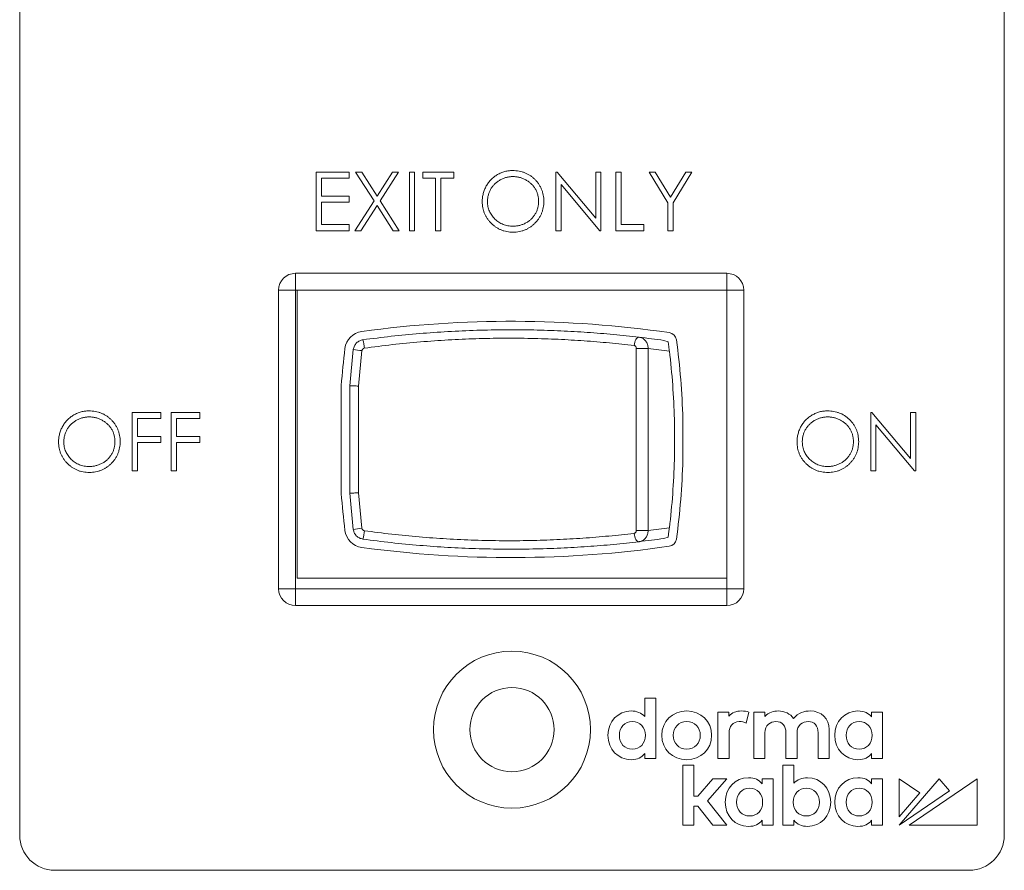
# Model space of a CAD drawing. Units: inches. Extents: x -190 to 104, y -35 to 100.
# Drawn here: x 53 to 55, y 69 to 71 of the extents above; entities that cross this region are included whole.
import ezdxf

# ---------------------------------------------------------------- set-up
doc = ezdxf.new("R2010")
doc.units = ezdxf.units.IN
doc.header["$MEASUREMENT"] = 0
doc.linetypes.add('SLD-Solid', pattern=[0])
doc.layers.add('DRAWING_LAYER', color=7, linetype='SLD-Solid')

msp = doc.modelspace()

# ---------------------------------------------------------------- linework, layer by layer
at = {"color": 7, "linetype": 'Continuous', "lineweight": 15}
for p, q in [((52.9134, 72.9295), (52.9134, 69.3045)), ((54.6634, 69.3045), (54.6634, 72.9295)), ((54.1704, 70.273), (53.4064, 70.273)), ((53.4064, 70.273), (53.4064, 69.761)), ((54.1704, 69.761), (54.1704, 70.273)), ((53.4064, 69.761), (54.1704, 69.761)), ((52.9759, 69.242), (54.6009, 69.242))]:
    msp.add_line(p, q, dxfattribs=at)
at = {"color": 7, "linetype": 'Continuous', "lineweight": 0}
for p, q in [((53.4404, 70.483), (53.4991, 70.483)), ((53.4404, 70.3788), (53.4404, 70.483)), ((53.4991, 70.483), (53.4991, 70.4723)), ((53.5432, 70.4319), (53.5105, 70.483)), ((53.5105, 70.483), (53.5213, 70.483)), ((53.5213, 70.483), (53.5486, 70.4404)), ((53.5486, 70.4404), (53.5758, 70.483)), ((53.5866, 70.483), (53.554, 70.4319)), ((53.5758, 70.483), (53.5866, 70.483)), ((53.606, 70.483), (53.6153, 70.483)), ((53.606, 70.3788), (53.606, 70.483)), ((53.6153, 70.483), (53.6153, 70.3788)), ((53.63, 70.483), (53.6848, 70.483)), ((53.63, 70.4723), (53.63, 70.483)), ((53.6848, 70.483), (53.6848, 70.4723)), ((53.8664, 70.483), (53.8684, 70.483)), ((53.8664, 70.3788), (53.8664, 70.483)), ((53.8684, 70.483), (53.9372, 70.401)), ((53.9372, 70.483), (53.9465, 70.483)), ((53.9372, 70.401), (53.9372, 70.483)), ((53.9465, 70.483), (53.9465, 70.3788)), ((53.9732, 70.483), (53.9826, 70.483)), ((53.9732, 70.3788), (53.9732, 70.483)), ((53.9826, 70.483), (53.9826, 70.3895)), ((54.032, 70.483), (54.0427, 70.483)), ((54.0654, 70.4283), (54.032, 70.483)), ((54.0427, 70.483), (54.0701, 70.4382)), ((54.0701, 70.4382), (54.0974, 70.483)), ((54.1081, 70.483), (54.0747, 70.4283)), ((54.0974, 70.483), (54.1081, 70.483)), ((53.4497, 70.4723), (53.4497, 70.4402)), ((53.4991, 70.4723), (53.4497, 70.4723)), ((53.6527, 70.4723), (53.63, 70.4723)), ((53.6527, 70.3788), (53.6527, 70.4723)), ((53.6621, 70.4723), (53.6621, 70.3788)), ((53.6848, 70.4723), (53.6621, 70.4723)), ((53.9444, 70.3788), (53.8758, 70.4606)), ((53.8758, 70.4606), (53.8758, 70.3788)), ((53.4497, 70.4402), (53.4991, 70.4402)), ((53.4991, 70.4402), (53.4991, 70.4296)), ((53.4991, 70.4296), (53.4497, 70.4296)), ((53.4497, 70.4296), (53.4497, 70.3895)), ((53.5092, 70.3788), (53.5432, 70.4319)), ((53.5486, 70.4235), (53.52, 70.3788)), ((53.5772, 70.3788), (53.5486, 70.4235)), ((53.554, 70.4319), (53.588, 70.3788)), ((54.0654, 70.3788), (54.0654, 70.4283)), ((54.0747, 70.4283), (54.0747, 70.3788)), ((53.4497, 70.3895), (53.4991, 70.3895)), ((53.4991, 70.3895), (53.4991, 70.3788)), ((53.9826, 70.3895), (54.0227, 70.3895)), ((54.0227, 70.3895), (54.0227, 70.3788)), ((53.4991, 70.3788), (53.4404, 70.3788)), ((53.52, 70.3788), (53.5092, 70.3788)), ((53.588, 70.3788), (53.5772, 70.3788)), ((53.6153, 70.3788), (53.606, 70.3788)), ((53.6621, 70.3788), (53.6527, 70.3788)), ((53.8758, 70.3788), (53.8664, 70.3788)), ((53.9465, 70.3788), (53.9444, 70.3788)), ((54.0227, 70.3788), (53.9732, 70.3788)), ((54.0747, 70.3788), (54.0654, 70.3788)), ((53.4036, 70.273), (53.4036, 70.303)), ((53.4036, 70.303), (54.1704, 70.303)), ((54.1704, 70.273), (54.1704, 70.303)), ((53.4036, 70.273), (53.3736, 70.273)), ((53.3736, 69.7425), (53.3736, 70.273)), ((54.1704, 70.273), (53.4036, 70.273)), ((53.4036, 70.273), (53.4036, 69.7425)), ((54.1704, 69.7425), (54.1704, 70.273)), ((54.1704, 70.273), (54.2004, 70.273)), ((54.2004, 70.273), (54.2004, 69.7425)), ((54.0583, 70.1838), (54.0659, 70.1813)), ((53.5, 70.1032), (53.5064, 70.1675)), ((53.5217, 70.1657), (53.5156, 70.1027)), ((54.0094, 69.8459), (54.0094, 70.1696)), ((54.0304, 70.1696), (54.0094, 70.1696)), ((54.0304, 70.1696), (54.0304, 69.8459)), ((53.485, 70.1038), (53.485, 69.9117)), ((53.5, 69.9123), (53.5, 70.1032)), ((53.5156, 70.1027), (53.5156, 69.9128)), ((53.1134, 70.0559), (53.1642, 70.0559)), ((53.1134, 69.9517), (53.1134, 70.0559)), ((53.1642, 70.0559), (53.1642, 70.0452)), ((53.1829, 70.0559), (53.2336, 70.0559)), ((53.1829, 69.9517), (53.1829, 70.0559)), ((53.2336, 70.0559), (53.2336, 70.0452)), ((54.4259, 70.0559), (54.4279, 70.0559)), ((54.4259, 69.9517), (54.4259, 70.0559)), ((54.4279, 70.0559), (54.4967, 69.9739)), ((54.4967, 70.0559), (54.5061, 70.0559)), ((54.4967, 69.9739), (54.4967, 70.0559)), ((54.5061, 70.0559), (54.5061, 69.9517)), ((53.1228, 70.0452), (53.1228, 70.0132)), ((53.1642, 70.0452), (53.1228, 70.0452)), ((53.1922, 70.0452), (53.1922, 70.0132)), ((53.2336, 70.0452), (53.1922, 70.0452)), ((54.077, 70.0438), (54.077, 69.9716)), ((54.092, 69.9714), (54.092, 70.0441)), ((54.5039, 69.9517), (54.4353, 70.0335)), ((54.4353, 70.0335), (54.4353, 69.9517)), ((53.1228, 70.0132), (53.1642, 70.0132)), ((53.1228, 70.0025), (53.1228, 69.9517)), ((53.1642, 70.0025), (53.1228, 70.0025)), ((53.1642, 70.0132), (53.1642, 70.0025)), ((53.1922, 70.0132), (53.2336, 70.0132)), ((53.1922, 70.0025), (53.1922, 69.9517)), ((53.2336, 70.0025), (53.1922, 70.0025)), ((53.2336, 70.0132), (53.2336, 70.0025)), ((53.1228, 69.9517), (53.1134, 69.9517)), ((53.1922, 69.9517), (53.1829, 69.9517)), ((54.4353, 69.9517), (54.4259, 69.9517)), ((54.5061, 69.9517), (54.5039, 69.9517)), ((53.5156, 69.9128), (53.5217, 69.8498)), ((53.5064, 69.848), (53.5, 69.9123)), ((54.0304, 69.8459), (54.0094, 69.8459)), ((54.0659, 69.8342), (54.0583, 69.8317)), ((53.3736, 69.7425), (53.4036, 69.7425)), ((53.4036, 69.7125), (53.4036, 69.7425)), ((53.4036, 69.7425), (54.1704, 69.7425)), ((54.1704, 69.7125), (54.1704, 69.7425)), ((54.2004, 69.7425), (54.1704, 69.7425)), ((54.1704, 69.7125), (53.4036, 69.7125))]:
    msp.add_line(p, q, dxfattribs=at)
at = {"color": 7, "linetype": 'Continuous', "lineweight": 0, "flags": 128}
for points in [[(54.0142, 70.1895), (54.0128, 70.1893), (54.0113, 70.1886), (54.0099, 70.1873), (54.0087, 70.1854), (54.0075, 70.1831), (54.0066, 70.1805), (54.0059, 70.1776), (54.0055, 70.1746)], [(54.0055, 69.8409), (54.0059, 69.8379), (54.0066, 69.835), (54.0075, 69.8324), (54.0087, 69.8301), (54.0099, 69.8282), (54.0113, 69.8269), (54.0128, 69.8262), (54.0142, 69.826)]]:
    msp.add_lwpolyline(points, dxfattribs=at)
at = {"color": 7, "linetype": 'Continuous', "lineweight": 15}
for radius in [0.1395, 0.0748]:
    msp.add_circle((53.7884, 69.492), radius, dxfattribs=at)
at = {"color": 7, "linetype": 'Continuous', "lineweight": 0}
for centre, radius, start, end in [((53.4036, 70.273), 0.03, 90, 180), ((54.1704, 70.273), 0.03, 0, 90), ((53.787, 68.2511), 1.9666, 81.7899, 97.7602), ((53.5262, 70.1651), 0.035, 97.7602, 172.9608), ((54.0657, 70.1827), 0.015, 7.7144, 81.7899), ((53.3761, 70.1534), 0.1508, 6.3278, 12.0517), ((53.787, 68.2511), 1.9516, 82.0093, 83.3156), ((52.7739, 70.0077), 1.3187, 1.5779, 7.7144), ((54.8002, 70.0077), 1.3187, 172.9608, 175.8246), ((53.3861, 69.0996), 1.0746, 82.751, 83.5743), ((53.8057, 68.2511), 1.9316, 82.1934, 83.3188), ((52.7739, 70.0077), 1.3037, 1.5869, 6.9213), ((52.7739, 70.0077), 1.3037, 353.0787, 358.4131), ((52.7739, 70.0077), 1.3187, 352.2856, 358.4221), ((54.8002, 70.0077), 1.3187, 184.1754, 187.0392), ((53.5262, 69.8504), 0.035, 187.0392, 262.2398), ((53.386, 70.9166), 1.0754, 276.4261, 277.2487), ((53.3761, 69.8621), 0.1508, 347.9483, 353.6723), ((53.8057, 71.7644), 1.9316, 276.6812, 277.8066), ((53.787, 71.7644), 1.9516, 276.6844, 277.9907), ((54.0657, 69.8327), 0.015, 278.2101, 352.2856), ((53.787, 71.7644), 1.9666, 262.2398, 278.2101), ((53.4036, 69.7425), 0.03, 180, 270), ((54.1704, 69.7425), 0.03, 270, 0)]:
    msp.add_arc(centre, radius, start, end, dxfattribs=at)
at = {"color": 7, "linetype": 'Continuous', "lineweight": 15}
for centre, start, end in [((52.9759, 69.3045), 180, 270), ((54.6009, 69.3045), 270, 0)]:
    msp.add_arc(centre, 0.0625, start, end, dxfattribs=at)
at = {"color": 7, "linetype": 'Continuous', "lineweight": 0}
for points, knots in [([(53.7355, 70.4304), (53.7355, 70.4317), (53.7356, 70.4341), (53.736, 70.4378), (53.7365, 70.4414), (53.7373, 70.4449), (53.7383, 70.4484), (53.7396, 70.4518), (53.741, 70.4551), (53.7427, 70.4583), (53.7446, 70.4614), (53.7467, 70.4644), (53.7489, 70.4672), (53.7513, 70.4697), (53.7539, 70.4722), (53.7566, 70.4744), (53.7595, 70.4765), (53.7625, 70.4784), (53.7657, 70.4801), (53.7689, 70.4816), (53.7722, 70.4828), (53.7756, 70.4839), (53.779, 70.4847), (53.7825, 70.4852), (53.786, 70.4856), (53.7884, 70.4856), (53.7896, 70.4856)], [0, 0, 0, 0, 0.043209, 0.085873, 0.12812, 0.170152, 0.211918, 0.253753, 0.296006, 0.338443, 0.381015, 0.42282, 0.464089, 0.505126, 0.545975, 0.586985, 0.628339, 0.670084, 0.711992, 0.753039, 0.794049, 0.834886, 0.875498, 0.916547, 0.958004, 1, 1, 1, 1]), ([(53.7901, 70.475), (53.7891, 70.4749), (53.7871, 70.4749), (53.7842, 70.4746), (53.7813, 70.4742), (53.7785, 70.4735), (53.7757, 70.4726), (53.7729, 70.4716), (53.7702, 70.4704), (53.7675, 70.469), (53.7649, 70.4675), (53.7625, 70.4658), (53.7602, 70.464), (53.758, 70.462), (53.756, 70.4599), (53.7541, 70.4578), (53.7524, 70.4554), (53.7508, 70.453), (53.7494, 70.4504), (53.7482, 70.4478), (53.7472, 70.4451), (53.7464, 70.4423), (53.7457, 70.4394), (53.7452, 70.4365), (53.7449, 70.4335), (53.7449, 70.4315), (53.7449, 70.4305)], [0, 0, 0, 0, 0.042023, 0.083645, 0.124984, 0.166247, 0.207702, 0.249631, 0.291742, 0.334743, 0.37746, 0.419556, 0.461044, 0.502096, 0.542891, 0.583801, 0.624864, 0.666225, 0.707399, 0.748557, 0.789655, 0.83074, 0.87207, 0.913993, 0.956498, 1, 1, 1, 1]), ([(53.7896, 70.4856), (53.7915, 70.4856), (53.7953, 70.4855), (53.8009, 70.4848), (53.8062, 70.4835), (53.8113, 70.4818), (53.8162, 70.4795), (53.8208, 70.4768), (53.8251, 70.4736), (53.8292, 70.4699), (53.8329, 70.4659), (53.8361, 70.4616), (53.8389, 70.457), (53.8411, 70.4522), (53.8429, 70.4472), (53.8441, 70.442), (53.8449, 70.4365), (53.845, 70.4328), (53.845, 70.4309)], [0, 0, 0, 0, 0.06657, 0.130749, 0.193413, 0.254989, 0.316114, 0.377262, 0.439401, 0.502971, 0.566525, 0.628231, 0.689091, 0.749345, 0.81017, 0.87161, 0.934869, 1, 1, 1, 1]), ([(53.8357, 70.4309), (53.8357, 70.432), (53.8357, 70.434), (53.8353, 70.4369), (53.8349, 70.4398), (53.8342, 70.4426), (53.8334, 70.4454), (53.8324, 70.448), (53.8312, 70.4506), (53.8298, 70.4531), (53.8282, 70.4556), (53.8265, 70.4579), (53.8246, 70.46), (53.8226, 70.4621), (53.8204, 70.464), (53.8181, 70.4658), (53.8156, 70.4675), (53.813, 70.469), (53.8103, 70.4704), (53.8075, 70.4716), (53.8047, 70.4726), (53.8019, 70.4735), (53.799, 70.4742), (53.796, 70.4746), (53.7931, 70.4749), (53.7911, 70.4749), (53.7901, 70.475)], [0, 0, 0, 0, 0.042915, 0.08513, 0.126473, 0.167453, 0.207976, 0.248249, 0.28875, 0.32967, 0.370537, 0.411129, 0.451819, 0.492406, 0.533486, 0.575263, 0.617441, 0.660672, 0.70394, 0.746868, 0.789079, 0.831104, 0.873238, 0.915166, 0.957381, 1, 1, 1, 1]), ([(53.7904, 70.3761), (53.7886, 70.3762), (53.7848, 70.3763), (53.7794, 70.377), (53.7741, 70.3783), (53.7691, 70.38), (53.7643, 70.3823), (53.7598, 70.385), (53.7554, 70.3883), (53.7514, 70.392), (53.7477, 70.396), (53.7444, 70.4003), (53.7417, 70.4048), (53.7394, 70.4095), (53.7377, 70.4145), (53.7364, 70.4196), (53.7357, 70.4249), (53.7356, 70.4286), (53.7355, 70.4304)], [0, 0, 0, 0, 0.065819, 0.129747, 0.192072, 0.253459, 0.31457, 0.37628, 0.439026, 0.503267, 0.567493, 0.629705, 0.691, 0.751452, 0.812004, 0.87315, 0.935635, 1, 1, 1, 1]), ([(53.7449, 70.4305), (53.7449, 70.429), (53.745, 70.426), (53.7456, 70.4217), (53.7466, 70.4175), (53.7481, 70.4135), (53.75, 70.4097), (53.7523, 70.4061), (53.755, 70.4026), (53.7581, 70.3994), (53.7615, 70.3965), (53.765, 70.3939), (53.7688, 70.3917), (53.7727, 70.3899), (53.7768, 70.3885), (53.7811, 70.3875), (53.7855, 70.3869), (53.7885, 70.3868), (53.7901, 70.3868)], [0, 0, 0, 0, 0.064504, 0.126899, 0.187747, 0.24815, 0.308586, 0.369583, 0.431827, 0.49618, 0.560668, 0.623504, 0.68526, 0.746537, 0.808327, 0.870486, 0.934317, 1, 1, 1, 1]), ([(53.7901, 70.3868), (53.7911, 70.3868), (53.7931, 70.3869), (53.7962, 70.3871), (53.7992, 70.3876), (53.8021, 70.3882), (53.805, 70.3891), (53.8078, 70.39), (53.8105, 70.3912), (53.8132, 70.3926), (53.8158, 70.3941), (53.8182, 70.3957), (53.8205, 70.3976), (53.8226, 70.3995), (53.8247, 70.4015), (53.8265, 70.4037), (53.8282, 70.4061), (53.8298, 70.4085), (53.8312, 70.4111), (53.8324, 70.4137), (53.8334, 70.4164), (53.8342, 70.4192), (53.8349, 70.422), (53.8353, 70.4249), (53.8357, 70.4279), (53.8357, 70.4299), (53.8357, 70.4309)], [0, 0, 0, 0, 0.0436332, 0.0865378, 0.1291773, 0.1714363, 0.2134159, 0.255266, 0.2973695, 0.3399407, 0.3823475, 0.4239529, 0.4648712, 0.5055723, 0.5460026, 0.586568, 0.6270648, 0.6682707, 0.7095492, 0.7504282, 0.7910962, 0.8320271, 0.873136, 0.9146108, 0.956956, 1, 1, 1, 1]), ([(53.845, 70.4309), (53.845, 70.4291), (53.8449, 70.4254), (53.8441, 70.4199), (53.8429, 70.4147), (53.8412, 70.4097), (53.8389, 70.405), (53.8362, 70.4004), (53.8329, 70.3961), (53.8292, 70.392), (53.8252, 70.3883), (53.8209, 70.3851), (53.8163, 70.3823), (53.8116, 70.38), (53.8066, 70.3783), (53.8014, 70.3771), (53.796, 70.3763), (53.7923, 70.3762), (53.7904, 70.3761)], [0, 0, 0, 0, 0.065227, 0.128569, 0.19032, 0.251378, 0.312388, 0.373789, 0.436431, 0.500567, 0.564687, 0.627136, 0.688455, 0.749246, 0.810155, 0.871671, 0.934773, 1, 1, 1, 1]), ([(53.5235, 70.1849), (53.5402, 70.187), (53.5737, 70.1913), (53.6241, 70.1961), (53.6749, 70.1997), (53.7259, 70.202), (53.777, 70.2029), (53.8268, 70.2025), (53.8753, 70.2009), (53.9226, 70.1982), (53.969, 70.1945), (53.9991, 70.1911), (54.0142, 70.1895)], [0, 0, 0, 0, 0.099176, 0.19843, 0.297605, 0.399742, 0.501965, 0.604104, 0.70249, 0.800876, 0.900438, 1, 1, 1, 1]), ([(53.5064, 70.1675), (53.5069, 70.1697), (53.5078, 70.1741), (53.512, 70.1796), (53.5174, 70.1835), (53.5215, 70.1844), (53.5235, 70.1849)], [0, 0, 0, 0, 0.256979, 0.513958, 0.770941, 1, 1, 1, 1]), ([(54.0055, 70.1746), (53.9909, 70.1762), (53.9618, 70.1795), (53.9168, 70.1832), (53.8704, 70.1859), (53.8226, 70.1875), (53.7737, 70.1879), (53.7244, 70.187), (53.6751, 70.1848), (53.6256, 70.1813), (53.5758, 70.1765), (53.5425, 70.1722), (53.5259, 70.17)], [0, 0, 0, 0, 0.098503, 0.197076, 0.295574, 0.396857, 0.498221, 0.5995, 0.698965, 0.79843, 0.899215, 1, 1, 1, 1]), ([(54.0142, 70.1895), (54.0162, 70.189), (54.0203, 70.1881), (54.0254, 70.184), (54.029, 70.1785), (54.0303, 70.1734), (54.0304, 70.1704), (54.0304, 70.1696)], [0, 0, 0, 0, 0.230701, 0.461405, 0.692036, 0.922585, 1, 1, 1, 1]), ([(54.0659, 70.1813), (54.066, 70.1804), (54.0662, 70.1792), (54.0667, 70.1757), (54.067, 70.1732), (54.0674, 70.1703), (54.0677, 70.1675), (54.0679, 70.1657), (54.068, 70.1648)], [0, 0, 0, 0, 0.440041, 0.587193, 0.735154, 0.825626, 0.916882, 1, 1, 1, 1]), ([(53.5259, 70.17), (53.5254, 70.1699), (53.5243, 70.1696), (53.523, 70.1686), (53.522, 70.1672), (53.5218, 70.1662), (53.5217, 70.1657)], [0, 0, 0, 0, 0.2531115, 0.5061414, 0.7613896, 1, 1, 1, 1]), ([(54.0094, 70.1696), (54.0093, 70.1702), (54.0092, 70.1713), (54.0085, 70.1728), (54.0074, 70.1739), (54.0063, 70.1745), (54.0056, 70.1746), (54.0055, 70.1746)], [0, 0, 0, 0, 0.232935, 0.465933, 0.697315, 0.926358, 1, 1, 1, 1]), ([(53.5156, 70.1027), (53.5154, 70.1027), (53.5141, 70.1027), (53.5111, 70.1028), (53.5069, 70.103), (53.5031, 70.1031), (53.5005, 70.1032), (53.5002, 70.1032), (53.5, 70.1032)], [0, 0, 0, 0, 0.023596, 0.160911, 0.370811, 0.580579, 0.790288, 1, 1, 1, 1]), ([(52.9825, 70.0033), (52.9826, 70.0046), (52.9826, 70.007), (52.983, 70.0107), (52.9835, 70.0143), (52.9843, 70.0178), (52.9854, 70.0213), (52.9866, 70.0247), (52.9881, 70.028), (52.9898, 70.0312), (52.9916, 70.0343), (52.9937, 70.0373), (52.9959, 70.0401), (52.9983, 70.0427), (53.0009, 70.0451), (53.0036, 70.0473), (53.0065, 70.0494), (53.0095, 70.0513), (53.0127, 70.053), (53.0159, 70.0545), (53.0192, 70.0558), (53.0226, 70.0568), (53.026, 70.0576), (53.0295, 70.0581), (53.033, 70.0585), (53.0354, 70.0585), (53.0366, 70.0586)], [0, 0, 0, 0, 0.043209, 0.085873, 0.12812, 0.170152, 0.211918, 0.253753, 0.296006, 0.338443, 0.381015, 0.42282, 0.464089, 0.505126, 0.545975, 0.586985, 0.628339, 0.670084, 0.711992, 0.753039, 0.794049, 0.834886, 0.875498, 0.916547, 0.958004, 1, 1, 1, 1]), ([(53.0366, 70.0586), (53.0386, 70.0585), (53.0423, 70.0584), (53.0479, 70.0577), (53.0532, 70.0564), (53.0583, 70.0547), (53.0632, 70.0525), (53.0678, 70.0497), (53.0721, 70.0465), (53.0762, 70.0428), (53.0799, 70.0388), (53.0832, 70.0345), (53.0859, 70.0299), (53.0882, 70.0251), (53.0899, 70.0202), (53.0911, 70.0149), (53.0919, 70.0095), (53.092, 70.0057), (53.0921, 70.0038)], [0, 0, 0, 0, 0.06657, 0.130749, 0.193413, 0.254989, 0.316114, 0.377262, 0.439401, 0.502971, 0.566525, 0.628231, 0.689091, 0.749345, 0.81017, 0.87161, 0.934869, 1, 1, 1, 1]), ([(54.295, 70.0033), (54.2951, 70.0046), (54.2951, 70.007), (54.2955, 70.0107), (54.296, 70.0143), (54.2968, 70.0178), (54.2979, 70.0213), (54.2991, 70.0247), (54.3006, 70.028), (54.3023, 70.0312), (54.3041, 70.0343), (54.3062, 70.0373), (54.3084, 70.0401), (54.3108, 70.0427), (54.3134, 70.0451), (54.3161, 70.0473), (54.319, 70.0494), (54.322, 70.0513), (54.3252, 70.053), (54.3284, 70.0545), (54.3317, 70.0558), (54.3351, 70.0568), (54.3385, 70.0576), (54.342, 70.0581), (54.3455, 70.0585), (54.3479, 70.0585), (54.3491, 70.0586)], [0, 0, 0, 0, 0.043209, 0.085873, 0.12812, 0.170152, 0.211918, 0.253753, 0.296006, 0.338443, 0.381015, 0.42282, 0.464089, 0.505126, 0.545975, 0.586985, 0.628339, 0.670084, 0.711992, 0.753039, 0.794049, 0.834886, 0.875498, 0.916547, 0.958004, 1, 1, 1, 1]), ([(54.3491, 70.0586), (54.3511, 70.0585), (54.3548, 70.0584), (54.3604, 70.0577), (54.3657, 70.0564), (54.3708, 70.0547), (54.3757, 70.0525), (54.3803, 70.0497), (54.3846, 70.0465), (54.3887, 70.0428), (54.3924, 70.0388), (54.3957, 70.0345), (54.3984, 70.0299), (54.4007, 70.0251), (54.4024, 70.0202), (54.4036, 70.0149), (54.4044, 70.0095), (54.4045, 70.0057), (54.4046, 70.0038)], [0, 0, 0, 0, 0.06657, 0.130749, 0.193413, 0.254989, 0.316114, 0.377262, 0.439401, 0.502971, 0.566525, 0.628231, 0.689091, 0.749345, 0.81017, 0.87161, 0.934869, 1, 1, 1, 1]), ([(53.0371, 70.0479), (53.0361, 70.0479), (53.0341, 70.0478), (53.0312, 70.0475), (53.0283, 70.0471), (53.0255, 70.0464), (53.0227, 70.0456), (53.0199, 70.0445), (53.0172, 70.0433), (53.0145, 70.0419), (53.0119, 70.0404), (53.0095, 70.0387), (53.0072, 70.0369), (53.005, 70.0349), (53.003, 70.0329), (53.0011, 70.0307), (52.9994, 70.0283), (52.9979, 70.0259), (52.9965, 70.0233), (52.9952, 70.0207), (52.9942, 70.018), (52.9934, 70.0152), (52.9927, 70.0124), (52.9922, 70.0094), (52.9919, 70.0064), (52.9919, 70.0044), (52.9919, 70.0034)], [0, 0, 0, 0, 0.042023, 0.083645, 0.124984, 0.166247, 0.207702, 0.249631, 0.291742, 0.334743, 0.37746, 0.419556, 0.461044, 0.502096, 0.542891, 0.583801, 0.624864, 0.666225, 0.707399, 0.748557, 0.789655, 0.83074, 0.87207, 0.913993, 0.956498, 1, 1, 1, 1]), ([(53.0827, 70.0039), (53.0827, 70.0049), (53.0827, 70.0069), (53.0824, 70.0098), (53.0819, 70.0127), (53.0813, 70.0155), (53.0804, 70.0183), (53.0794, 70.021), (53.0782, 70.0235), (53.0768, 70.0261), (53.0752, 70.0285), (53.0735, 70.0308), (53.0716, 70.0329), (53.0696, 70.035), (53.0674, 70.0369), (53.0651, 70.0387), (53.0626, 70.0404), (53.06, 70.0419), (53.0573, 70.0433), (53.0545, 70.0445), (53.0517, 70.0456), (53.0489, 70.0464), (53.046, 70.0471), (53.0431, 70.0475), (53.0401, 70.0478), (53.0381, 70.0479), (53.0371, 70.0479)], [0, 0, 0, 0, 0.042915, 0.08513, 0.126473, 0.167453, 0.207976, 0.248249, 0.28875, 0.32967, 0.370537, 0.411129, 0.451819, 0.492406, 0.533486, 0.575263, 0.617441, 0.660672, 0.70394, 0.746868, 0.789079, 0.831104, 0.873238, 0.915166, 0.957381, 1, 1, 1, 1]), ([(54.3496, 70.0479), (54.3486, 70.0479), (54.3466, 70.0478), (54.3437, 70.0475), (54.3408, 70.0471), (54.338, 70.0464), (54.3352, 70.0456), (54.3324, 70.0445), (54.3297, 70.0433), (54.327, 70.0419), (54.3244, 70.0404), (54.322, 70.0387), (54.3197, 70.0369), (54.3175, 70.0349), (54.3155, 70.0329), (54.3136, 70.0307), (54.3119, 70.0283), (54.3104, 70.0259), (54.309, 70.0233), (54.3077, 70.0207), (54.3067, 70.018), (54.3059, 70.0152), (54.3052, 70.0124), (54.3047, 70.0094), (54.3044, 70.0064), (54.3044, 70.0044), (54.3044, 70.0034)], [0, 0, 0, 0, 0.042023, 0.083645, 0.124984, 0.166247, 0.207702, 0.249631, 0.291742, 0.334743, 0.37746, 0.419556, 0.461044, 0.502096, 0.542891, 0.583801, 0.624864, 0.666225, 0.707399, 0.748557, 0.789655, 0.83074, 0.87207, 0.913993, 0.956498, 1, 1, 1, 1]), ([(54.3952, 70.0039), (54.3952, 70.0049), (54.3952, 70.0069), (54.3949, 70.0098), (54.3944, 70.0127), (54.3938, 70.0155), (54.3929, 70.0183), (54.3919, 70.021), (54.3907, 70.0235), (54.3893, 70.0261), (54.3877, 70.0285), (54.386, 70.0308), (54.3841, 70.0329), (54.3821, 70.035), (54.3799, 70.0369), (54.3776, 70.0387), (54.3751, 70.0404), (54.3725, 70.0419), (54.3698, 70.0433), (54.367, 70.0445), (54.3642, 70.0456), (54.3614, 70.0464), (54.3585, 70.0471), (54.3556, 70.0475), (54.3526, 70.0478), (54.3506, 70.0479), (54.3496, 70.0479)], [0, 0, 0, 0, 0.0429151, 0.08513, 0.1264733, 0.167453, 0.2079763, 0.2482494, 0.28875, 0.3296699, 0.3705373, 0.4111286, 0.4518189, 0.4924059, 0.5334859, 0.5752631, 0.6174406, 0.6606717, 0.7039402, 0.7468675, 0.7890793, 0.831104, 0.873238, 0.9151658, 0.9573807, 1, 1, 1, 1]), ([(53.0375, 69.949), (53.0356, 69.9491), (53.0319, 69.9492), (53.0264, 69.95), (53.0211, 69.9512), (53.0161, 69.9529), (53.0113, 69.9552), (53.0068, 69.9579), (53.0024, 69.9612), (52.9984, 69.9649), (52.9947, 69.9689), (52.9914, 69.9732), (52.9887, 69.9777), (52.9865, 69.9824), (52.9847, 69.9874), (52.9835, 69.9925), (52.9827, 69.9979), (52.9826, 70.0015), (52.9825, 70.0033)], [0, 0, 0, 0, 0.065819, 0.129747, 0.192072, 0.253459, 0.31457, 0.37628, 0.439026, 0.503267, 0.567493, 0.629705, 0.691, 0.751452, 0.812004, 0.87315, 0.935635, 1, 1, 1, 1]), ([(52.9919, 70.0034), (52.9919, 70.0019), (52.992, 69.9989), (52.9927, 69.9946), (52.9937, 69.9904), (52.9952, 69.9864), (52.997, 69.9826), (52.9993, 69.979), (53.002, 69.9756), (53.0051, 69.9723), (53.0085, 69.9694), (53.0121, 69.9668), (53.0158, 69.9646), (53.0197, 69.9628), (53.0238, 69.9614), (53.0281, 69.9605), (53.0325, 69.9598), (53.0356, 69.9598), (53.0371, 69.9597)], [0, 0, 0, 0, 0.064504, 0.126899, 0.187747, 0.24815, 0.308586, 0.369583, 0.431827, 0.49618, 0.560668, 0.623504, 0.68526, 0.746537, 0.808327, 0.870486, 0.934317, 1, 1, 1, 1]), ([(53.0371, 69.9597), (53.0381, 69.9597), (53.0402, 69.9598), (53.0432, 69.9601), (53.0462, 69.9605), (53.0491, 69.9612), (53.052, 69.962), (53.0548, 69.963), (53.0575, 69.9642), (53.0602, 69.9655), (53.0628, 69.967), (53.0652, 69.9687), (53.0675, 69.9705), (53.0697, 69.9724), (53.0717, 69.9744), (53.0735, 69.9766), (53.0752, 69.979), (53.0768, 69.9814), (53.0782, 69.984), (53.0794, 69.9866), (53.0804, 69.9893), (53.0813, 69.9921), (53.0819, 69.9949), (53.0824, 69.9979), (53.0827, 70.0008), (53.0827, 70.0028), (53.0827, 70.0039)], [0, 0, 0, 0, 0.0436332, 0.0865378, 0.1291773, 0.1714363, 0.2134159, 0.255266, 0.2973695, 0.3399407, 0.3823475, 0.4239529, 0.4648712, 0.5055723, 0.5460026, 0.586568, 0.6270648, 0.6682707, 0.7095492, 0.7504282, 0.7910962, 0.8320271, 0.873136, 0.9146108, 0.956956, 1, 1, 1, 1]), ([(53.0921, 70.0038), (53.092, 70.002), (53.0919, 69.9983), (53.0911, 69.9929), (53.0899, 69.9876), (53.0882, 69.9827), (53.0859, 69.9779), (53.0832, 69.9733), (53.0799, 69.969), (53.0762, 69.9649), (53.0722, 69.9612), (53.0679, 69.958), (53.0634, 69.9552), (53.0586, 69.953), (53.0536, 69.9512), (53.0484, 69.95), (53.043, 69.9492), (53.0393, 69.9491), (53.0375, 69.949)], [0, 0, 0, 0, 0.065227, 0.128569, 0.19032, 0.251378, 0.312388, 0.373789, 0.436431, 0.500567, 0.564687, 0.627136, 0.688455, 0.749246, 0.810155, 0.871671, 0.934773, 1, 1, 1, 1]), ([(54.35, 69.949), (54.3481, 69.9491), (54.3444, 69.9492), (54.3389, 69.95), (54.3336, 69.9512), (54.3286, 69.9529), (54.3238, 69.9552), (54.3193, 69.9579), (54.3149, 69.9612), (54.3109, 69.9649), (54.3072, 69.9689), (54.3039, 69.9732), (54.3012, 69.9777), (54.299, 69.9824), (54.2972, 69.9874), (54.296, 69.9925), (54.2952, 69.9979), (54.2951, 70.0015), (54.295, 70.0033)], [0, 0, 0, 0, 0.0658189, 0.1297465, 0.192072, 0.2534594, 0.3145696, 0.3762799, 0.4390257, 0.503267, 0.5674928, 0.6297048, 0.6909996, 0.7514517, 0.8120044, 0.8731497, 0.9356355, 1, 1, 1, 1]), ([(54.3044, 70.0034), (54.3044, 70.0019), (54.3045, 69.9989), (54.3052, 69.9946), (54.3062, 69.9904), (54.3077, 69.9864), (54.3095, 69.9826), (54.3118, 69.979), (54.3145, 69.9756), (54.3176, 69.9723), (54.321, 69.9694), (54.3246, 69.9668), (54.3283, 69.9646), (54.3322, 69.9628), (54.3363, 69.9614), (54.3406, 69.9605), (54.345, 69.9598), (54.3481, 69.9598), (54.3496, 69.9597)], [0, 0, 0, 0, 0.064504, 0.1268993, 0.1877465, 0.2481497, 0.3085861, 0.369583, 0.431827, 0.4961797, 0.5606679, 0.6235045, 0.6852604, 0.7465368, 0.8083274, 0.8704862, 0.9343169, 1, 1, 1, 1]), ([(54.3496, 69.9597), (54.3506, 69.9597), (54.3527, 69.9598), (54.3557, 69.9601), (54.3587, 69.9605), (54.3616, 69.9612), (54.3645, 69.962), (54.3673, 69.963), (54.37, 69.9642), (54.3727, 69.9655), (54.3753, 69.967), (54.3777, 69.9687), (54.38, 69.9705), (54.3822, 69.9724), (54.3842, 69.9744), (54.386, 69.9766), (54.3877, 69.979), (54.3893, 69.9814), (54.3907, 69.984), (54.3919, 69.9866), (54.3929, 69.9893), (54.3938, 69.9921), (54.3944, 69.9949), (54.3949, 69.9979), (54.3952, 70.0008), (54.3952, 70.0028), (54.3952, 70.0039)], [0, 0, 0, 0, 0.043633, 0.086538, 0.129177, 0.171436, 0.213416, 0.255266, 0.297369, 0.339941, 0.382347, 0.423953, 0.464871, 0.505572, 0.546003, 0.586568, 0.627065, 0.668271, 0.709549, 0.750428, 0.791096, 0.832027, 0.873136, 0.914611, 0.956956, 1, 1, 1, 1]), ([(54.4046, 70.0038), (54.4045, 70.002), (54.4044, 69.9983), (54.4036, 69.9929), (54.4024, 69.9876), (54.4007, 69.9827), (54.3984, 69.9779), (54.3957, 69.9733), (54.3924, 69.969), (54.3887, 69.9649), (54.3847, 69.9612), (54.3804, 69.958), (54.3759, 69.9552), (54.3711, 69.953), (54.3661, 69.9512), (54.3609, 69.95), (54.3555, 69.9492), (54.3518, 69.9491), (54.35, 69.949)], [0, 0, 0, 0, 0.065227, 0.128569, 0.19032, 0.251378, 0.312388, 0.373789, 0.436431, 0.500567, 0.564687, 0.627136, 0.688455, 0.749246, 0.810155, 0.871671, 0.934773, 1, 1, 1, 1]), ([(53.5156, 69.9128), (53.5154, 69.9128), (53.5141, 69.9128), (53.5111, 69.9127), (53.5069, 69.9125), (53.5031, 69.9124), (53.5005, 69.9123), (53.5002, 69.9123), (53.5, 69.9123)], [0, 0, 0, 0, 0.023596, 0.160911, 0.370811, 0.580579, 0.790288, 1, 1, 1, 1]), ([(53.5235, 69.8306), (53.5213, 69.8311), (53.5169, 69.8322), (53.5115, 69.8364), (53.5077, 69.8418), (53.5068, 69.846), (53.5064, 69.848)], [0, 0, 0, 0, 0.256991, 0.513984, 0.770972, 1, 1, 1, 1]), ([(53.5217, 69.8498), (53.5218, 69.8493), (53.5221, 69.8481), (53.5231, 69.8468), (53.5244, 69.8458), (53.5254, 69.8456), (53.5259, 69.8455)], [0, 0, 0, 0, 0.260953, 0.521983, 0.780786, 1, 1, 1, 1]), ([(53.5259, 69.8455), (53.5421, 69.8434), (53.5746, 69.8391), (53.6235, 69.8344), (53.6727, 69.8308), (53.7222, 69.8285), (53.7718, 69.8276), (53.8205, 69.8279), (53.8682, 69.8295), (53.9149, 69.8322), (53.9608, 69.8359), (53.9906, 69.8392), (54.0055, 69.8409)], [0, 0, 0, 0, 0.098378, 0.196833, 0.29521, 0.396533, 0.497942, 0.599268, 0.698832, 0.798398, 0.899198, 1, 1, 1, 1]), ([(54.0055, 69.8409), (54.006, 69.841), (54.0069, 69.8412), (54.0081, 69.8422), (54.009, 69.8436), (54.0094, 69.8449), (54.0094, 69.8457), (54.0094, 69.8459)], [0, 0, 0, 0, 0.227513, 0.455002, 0.683278, 0.913641, 1, 1, 1, 1]), ([(54.0304, 69.8459), (54.0302, 69.8436), (54.0299, 69.8391), (54.0268, 69.8331), (54.0221, 69.8286), (54.0176, 69.8265), (54.0149, 69.8261), (54.0142, 69.826)], [0, 0, 0, 0, 0.230528, 0.461058, 0.691587, 0.92218, 1, 1, 1, 1]), ([(54.068, 69.8506), (54.0679, 69.8498), (54.0677, 69.8481), (54.0674, 69.8454), (54.067, 69.8424), (54.0665, 69.8387), (54.0662, 69.8359), (54.066, 69.8347), (54.0659, 69.8342)], [0, 0, 0, 0, 0.0812085, 0.1626846, 0.2597316, 0.4143868, 0.733054, 1, 1, 1, 1]), ([(54.0142, 69.826), (53.9992, 69.8243), (53.9691, 69.821), (53.9226, 69.8173), (53.8747, 69.8145), (53.8254, 69.8129), (53.7749, 69.8126), (53.7245, 69.8135), (53.6743, 69.8158), (53.6242, 69.8193), (53.5739, 69.8241), (53.5403, 69.8285), (53.5235, 69.8306)], [0, 0, 0, 0, 0.099288, 0.198647, 0.297931, 0.400029, 0.50221, 0.604305, 0.702605, 0.800904, 0.900452, 1, 1, 1, 1])]:
    msp.add_open_spline(points, degree=3, knots=knots, dxfattribs=at)
at = {"layer": 'DRAWING_LAYER', "color": 7, "linetype": 'Continuous', "lineweight": 0}
for p, q in [((54.044, 69.5478), (54.0244, 69.5478)), ((54.0244, 69.5478), (54.0244, 69.5152)), ((54.044, 69.4407), (54.044, 69.5478)), ((54.0244, 69.4495), (54.0244, 69.4407)), ((54.0244, 69.4407), (54.044, 69.4407))]:
    msp.add_line(p, q, dxfattribs=at)
at = {"layer": 'DRAWING_LAYER', "color": 7, "lineweight": 0}
for p, q in [((54.174, 69.5231), (54.1545, 69.5231)), ((54.1545, 69.5231), (54.1545, 69.4407)), ((54.174, 69.5161), (54.174, 69.5231)), ((54.2047, 69.5037), (54.2093, 69.5231)), ((54.2378, 69.5231), (54.2182, 69.5231)), ((54.2182, 69.5231), (54.2182, 69.4407)), ((54.2378, 69.5154), (54.2378, 69.5231)), ((54.4471, 69.5231), (54.4275, 69.5231)), ((54.4275, 69.5231), (54.4275, 69.5145)), ((54.4471, 69.4407), (54.4471, 69.5231)), ((54.1742, 69.4407), (54.1742, 69.4859)), ((54.2379, 69.4407), (54.2379, 69.4863)), ((54.2752, 69.4864), (54.2752, 69.4407)), ((54.295, 69.4407), (54.295, 69.4863)), ((54.3323, 69.4864), (54.3323, 69.4407)), ((54.352, 69.4407), (54.352, 69.4922)), ((54.1545, 69.4407), (54.1742, 69.4407)), ((54.2182, 69.4407), (54.2379, 69.4407)), ((54.2752, 69.4407), (54.295, 69.4407)), ((54.3323, 69.4407), (54.352, 69.4407)), ((54.4275, 69.4495), (54.4275, 69.4407)), ((54.4275, 69.4407), (54.4471, 69.4407)), ((54.1117, 69.4291), (54.092, 69.4291)), ((54.092, 69.4291), (54.092, 69.3221)), ((54.1117, 69.374), (54.1117, 69.4291)), ((54.2895, 69.4291), (54.2699, 69.4291)), ((54.2699, 69.4291), (54.2699, 69.3221)), ((54.2895, 69.3967), (54.2895, 69.4291)), ((54.1454, 69.4045), (54.1189, 69.374)), ((54.1357, 69.3656), (54.1703, 69.4045)), ((54.1703, 69.4045), (54.1454, 69.4045)), ((54.2524, 69.4045), (54.2328, 69.4045)), ((54.2328, 69.4045), (54.2328, 69.3959)), ((54.2524, 69.3221), (54.2524, 69.4045)), ((54.4471, 69.4045), (54.4275, 69.4045)), ((54.4275, 69.4045), (54.4275, 69.3959)), ((54.4471, 69.3221), (54.4471, 69.4045)), ((54.4766, 69.4045), (54.4766, 69.3372)), ((54.5132, 69.3796), (54.4766, 69.4045)), ((54.5476, 69.4045), (54.4766, 69.3221)), ((54.6149, 69.4045), (54.4943, 69.3221)), ((54.5661, 69.3831), (54.5476, 69.4045)), ((54.6149, 69.3221), (54.6149, 69.4045)), ((54.1189, 69.374), (54.1117, 69.374)), ((54.4766, 69.3221), (54.5661, 69.3831)), ((54.4766, 69.3372), (54.5132, 69.3796)), ((54.1117, 69.3221), (54.1117, 69.3559)), ((54.1117, 69.3559), (54.1188, 69.3559)), ((54.1188, 69.3559), (54.1456, 69.3221)), ((54.1705, 69.3221), (54.1357, 69.3656)), ((54.092, 69.3221), (54.1117, 69.3221)), ((54.1456, 69.3221), (54.1705, 69.3221)), ((54.2328, 69.3309), (54.2328, 69.3221)), ((54.2328, 69.3221), (54.2524, 69.3221)), ((54.2699, 69.3221), (54.2895, 69.3221)), ((54.2895, 69.3221), (54.2895, 69.3309)), ((54.4275, 69.3309), (54.4275, 69.3221)), ((54.4275, 69.3221), (54.4471, 69.3221)), ((54.4943, 69.3221), (54.6149, 69.3221))]:
    msp.add_line(p, q, dxfattribs=at)
at = {"layer": 'DRAWING_LAYER', "color": 7, "linetype": 'Continuous', "lineweight": 0}
for points in [[(54.0002, 69.5252), (53.9768, 69.5252), (53.959, 69.5066), (53.959, 69.4819)], [(54.0244, 69.5152), (54.0183, 69.5218), (54.01, 69.5252), (54.0002, 69.5252)], [(53.959, 69.4819), (53.959, 69.4572), (53.9768, 69.4386), (54.0002, 69.4386)], [(54.0002, 69.4386), (54.0124, 69.4386), (54.0186, 69.4427), (54.0244, 69.4495)]]:
    msp.add_open_spline(points, degree=3, dxfattribs=at)
for points, knots in [([(54.0989, 69.5252), (54.0737, 69.5252), (54.0547, 69.5066), (54.0547, 69.4819), (54.0547, 69.4572), (54.0737, 69.4386), (54.0989, 69.4386)], [0, 0, 0, 0, 1, 1, 1, 2, 2, 2, 2]), ([(54.0989, 69.4386), (54.1242, 69.4386), (54.1432, 69.4572), (54.1432, 69.4819), (54.1432, 69.5066), (54.1242, 69.5252), (54.0989, 69.5252)], [2, 2, 2, 2, 3, 3, 3, 4, 4, 4, 4]), ([(54.0023, 69.4572), (53.9887, 69.4572), (53.9792, 69.4674), (53.9792, 69.4819), (53.9792, 69.4964), (53.9887, 69.5065), (54.0023, 69.5065)], [0, 0, 0, 0, 1, 1, 1, 2, 2, 2, 2]), ([(54.0023, 69.5065), (54.016, 69.5065), (54.0255, 69.4964), (54.0255, 69.4819), (54.0255, 69.4674), (54.016, 69.4572), (54.0023, 69.4572)], [2, 2, 2, 2, 3, 3, 3, 4, 4, 4, 4]), ([(54.0989, 69.4572), (54.085, 69.4572), (54.0749, 69.4676), (54.0749, 69.4819), (54.0749, 69.4962), (54.085, 69.5065), (54.0989, 69.5065)], [0, 0, 0, 0, 1, 1, 1, 2, 2, 2, 2]), ([(54.0989, 69.5065), (54.1129, 69.5065), (54.1231, 69.4962), (54.1231, 69.4819), (54.1231, 69.4676), (54.1129, 69.4572), (54.0989, 69.4572)], [2, 2, 2, 2, 3, 3, 3, 4, 4, 4, 4])]:
    msp.add_open_spline(points, degree=3, knots=knots, dxfattribs=at)
at = {"layer": 'DRAWING_LAYER', "color": 7, "lineweight": 0}
for points in [[(54.1962, 69.5252), (54.1869, 69.5252), (54.1793, 69.5221), (54.174, 69.5161)], [(54.2093, 69.5231), (54.2055, 69.5246), (54.2014, 69.5252), (54.1962, 69.5252)], [(54.2613, 69.5252), (54.2542, 69.5252), (54.2447, 69.5234), (54.2378, 69.5154)], [(54.289, 69.5118), (54.283, 69.5203), (54.273, 69.5252), (54.2613, 69.5252)], [(54.3184, 69.5252), (54.3091, 69.5252), (54.2966, 69.5228), (54.289, 69.5118)], [(54.352, 69.4922), (54.352, 69.5116), (54.3382, 69.5252), (54.3184, 69.5252)], [(54.4033, 69.5252), (54.3798, 69.5252), (54.3621, 69.5066), (54.3621, 69.4819)], [(54.4275, 69.5145), (54.4222, 69.5212), (54.4148, 69.5252), (54.4033, 69.5252)], [(54.1742, 69.4859), (54.1742, 69.4983), (54.1813, 69.5064), (54.1922, 69.5064)], [(54.1922, 69.5064), (54.1966, 69.5064), (54.2014, 69.5054), (54.2047, 69.5037)], [(54.2379, 69.4863), (54.2379, 69.5002), (54.2478, 69.5064), (54.2576, 69.5064)], [(54.2576, 69.5064), (54.2688, 69.5064), (54.2752, 69.4991), (54.2752, 69.4864)], [(54.295, 69.4863), (54.295, 69.5002), (54.3049, 69.5064), (54.3147, 69.5064)], [(54.3147, 69.5064), (54.3259, 69.5064), (54.3323, 69.4991), (54.3323, 69.4864)], [(54.3621, 69.4819), (54.3621, 69.4572), (54.3798, 69.4386), (54.4033, 69.4386)], [(54.4033, 69.4386), (54.4147, 69.4386), (54.4221, 69.4426), (54.4275, 69.4495)], [(54.2086, 69.4066), (54.1851, 69.4066), (54.1674, 69.3879), (54.1674, 69.3633)], [(54.2328, 69.3959), (54.2275, 69.4025), (54.2201, 69.4066), (54.2086, 69.4066)], [(54.3136, 69.4066), (54.3039, 69.4066), (54.2956, 69.4032), (54.2895, 69.3967)], [(54.3548, 69.3633), (54.3548, 69.3879), (54.3371, 69.4066), (54.3136, 69.4066)], [(54.4033, 69.4066), (54.3798, 69.4066), (54.3621, 69.3879), (54.3621, 69.3633)], [(54.4275, 69.3959), (54.4222, 69.4025), (54.4148, 69.4066), (54.4033, 69.4066)], [(54.1674, 69.3633), (54.1674, 69.3386), (54.1851, 69.32), (54.2086, 69.32)], [(54.3136, 69.32), (54.3371, 69.32), (54.3548, 69.3386), (54.3548, 69.3633)], [(54.3621, 69.3633), (54.3621, 69.3386), (54.3798, 69.32), (54.4033, 69.32)], [(54.2086, 69.32), (54.22, 69.32), (54.2274, 69.3239), (54.2328, 69.3309)], [(54.2895, 69.3309), (54.2949, 69.3237), (54.3034, 69.32), (54.3136, 69.32)], [(54.4033, 69.32), (54.4147, 69.32), (54.4221, 69.3239), (54.4275, 69.3309)]]:
    msp.add_open_spline(points, degree=3, dxfattribs=at)
for points, knots in [([(54.4054, 69.4572), (54.3918, 69.4572), (54.3823, 69.4674), (54.3823, 69.4819), (54.3823, 69.4964), (54.3918, 69.5065), (54.4054, 69.5065)], [0, 0, 0, 0, 1, 1, 1, 2, 2, 2, 2]), ([(54.4054, 69.5065), (54.4191, 69.5065), (54.4286, 69.4964), (54.4286, 69.4819), (54.4286, 69.4674), (54.4191, 69.4572), (54.4054, 69.4572)], [2, 2, 2, 2, 3, 3, 3, 4, 4, 4, 4]), ([(54.2107, 69.3386), (54.1971, 69.3386), (54.1876, 69.3487), (54.1876, 69.3633), (54.1876, 69.3778), (54.1971, 69.3879), (54.2107, 69.3879)], [0, 0, 0, 0, 1, 1, 1, 2, 2, 2, 2]), ([(54.2107, 69.3879), (54.2244, 69.3879), (54.2339, 69.3778), (54.2339, 69.3633), (54.2339, 69.3487), (54.2244, 69.3386), (54.2107, 69.3386)], [2, 2, 2, 2, 3, 3, 3, 4, 4, 4, 4]), ([(54.3115, 69.3386), (54.2979, 69.3386), (54.2884, 69.3487), (54.2884, 69.3633), (54.2884, 69.3778), (54.2979, 69.3879), (54.3115, 69.3879)], [0, 0, 0, 0, 1, 1, 1, 2, 2, 2, 2]), ([(54.3115, 69.3879), (54.3251, 69.3879), (54.3347, 69.3778), (54.3347, 69.3633), (54.3347, 69.3487), (54.3251, 69.3386), (54.3115, 69.3386)], [2, 2, 2, 2, 3, 3, 3, 4, 4, 4, 4]), ([(54.4054, 69.3386), (54.3918, 69.3386), (54.3823, 69.3487), (54.3823, 69.3633), (54.3823, 69.3778), (54.3918, 69.3879), (54.4054, 69.3879)], [0, 0, 0, 0, 1, 1, 1, 2, 2, 2, 2]), ([(54.4054, 69.3879), (54.4191, 69.3879), (54.4286, 69.3778), (54.4286, 69.3633), (54.4286, 69.3487), (54.4191, 69.3386), (54.4054, 69.3386)], [2, 2, 2, 2, 3, 3, 3, 4, 4, 4, 4])]:
    msp.add_open_spline(points, degree=3, knots=knots, dxfattribs=at)

doc.saveas('drawing.dxf')
